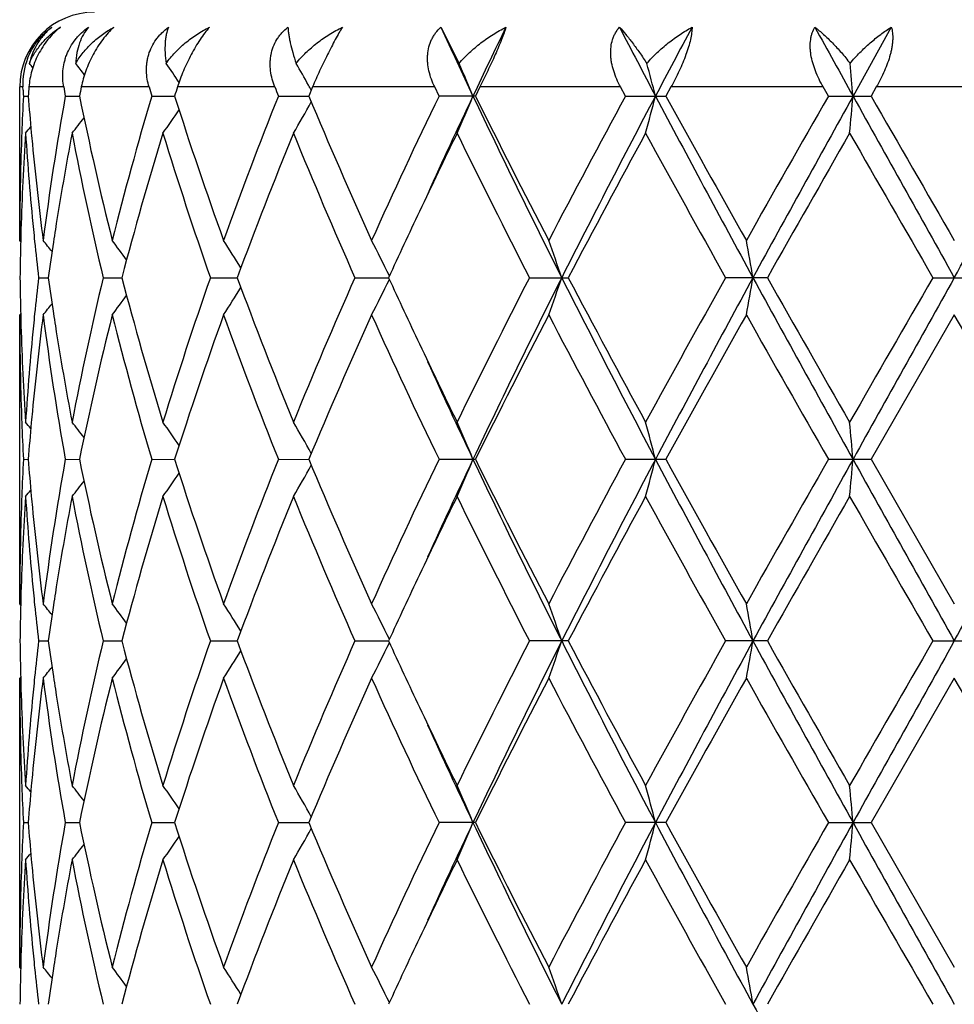
# Model space of a CAD drawing. Units: inches. Extents: x 0 to 11, y 0 to 8.5.
# Drawn here: x 5.3 to 5.6, y 3.6 to 3.9 of the extents above; entities that cross this region are included whole.
import ezdxf

# ---------------------------------------------------------------- set-up
doc = ezdxf.new("R2010")
doc.units = ezdxf.units.IN
doc.header["$LTSCALE"] = 0.605
doc.header["$MEASUREMENT"] = 0
doc.layers.get('0').update_dxf_attribs({"linetype": 'CONTINUOUS'})

msp = doc.modelspace()

# ---------------------------------------------------------------- linework, layer by layer
at = {"color": 7, "linetype": 'Continuous'}
for p, q in [((5.4412728745, 3.8600325724), (5.4461530801, 3.8503367257)), ((5.5617703375, 3.8600325724), (5.551523259400001, 3.8416197444)), ((5.3294925981, 3.8440324519), (5.328618647, 3.8440324519)), ((5.328618647, 3.8029910623), (5.328618647, 3.8440324519)), ((5.329531816, 3.8432282476), (5.3294925981, 3.8440324519)), ((5.34038621, 3.8440324519), (5.3310912066, 3.8440324519)), ((5.363225791000001, 3.8440324519), (5.3451018745, 3.8440324519)), ((5.3968660692, 3.8440324519), (5.3708220486, 3.8440324519)), ((5.406962011699999, 3.8440324519), (5.405952040800001, 3.8416198301)), ((5.4396201805, 3.8440324519), (5.406962011699999, 3.8440324519)), ((5.4407800774, 3.8416198301), (5.4396201805, 3.8440324519)), ((5.4517095554, 3.8440324519), (5.450511463, 3.8416198301)), ((5.4893442554, 3.8440324519), (5.4517095554, 3.8440324519)), ((5.490646680499999, 3.8416198302), (5.4893442554, 3.8440324519)), ((5.502820850599999, 3.8440324519), (5.5014947143, 3.8416198301)), ((5.543544921100001, 3.8440324519), (5.502820850599999, 3.8440324519)), ((5.5449245654, 3.8416198303), (5.543544921100001, 3.8440324519)), ((5.557732963899999, 3.8440324519), (5.5563452816, 3.8416198301)), ((5.5995043299, 3.8440324519), (5.557732963899999, 3.8440324519)), ((5.3296128294, 3.8416198301), (5.3308996361, 3.8416198173)), ((5.3408122152, 3.8416198301), (5.344608113600001, 3.8416197958)), ((5.3639362085, 3.8416198301), (5.3700508188, 3.8416197768)), ((5.3978252756, 3.8416198301), (5.405952282599999, 3.8416197583)), ((5.450511463, 3.8416198301), (5.4407800774, 3.8416198301)), ((5.490646680399999, 3.8416198301), (5.5014947143, 3.8416198301)), ((5.5449245652, 3.8416198301), (5.5563452816, 3.8416198301)), ((5.3288962984, 3.8026550797), (5.328618647, 3.8029910623)), ((5.3336722597, 3.7930359409), (5.3362295988, 3.7930359655)), ((5.3509424435, 3.7930359409), (5.3559292087, 3.7930359858)), ((5.3796292628, 3.7930359409), (5.3867956612, 3.7930360046)), ((5.418294240800001, 3.7930359409), (5.4272807338, 3.7930360239)), ((5.4649985539, 3.7930359409), (5.475354198300001, 3.7930359409)), ((5.528605975, 3.7930359409), (5.517400253300001, 3.7930359409)), ((5.5728716982, 3.7930359409), (5.584365596, 3.7930359409)), ((5.3288948553, 3.7834185735), (5.3286186471, 3.7830814661)), ((5.328618647, 3.7058231896), (5.328618647, 3.783081466)), ((5.5786186468, 3.7830814664), (5.556345600599999, 3.7444519937)), ((5.3296128008, 3.7444519937), (5.3308996799, 3.7444519746)), ((5.3408121164, 3.7444519937), (5.3446079403, 3.7444519426)), ((5.3639360443, 3.7444519937), (5.3700510039, 3.7444519144)), ((5.3978250544, 3.7444519937), (5.4059522725, 3.7444518869)), ((5.4407798102, 3.7444519937), (5.450511738099999, 3.7444519937)), ((5.490646380599999, 3.7444519937), (5.501495019, 3.7444519937)), ((5.5449242477, 3.7444519937), (5.556345600599999, 3.7444519937)), ((5.556345600599999, 3.7444519937), (5.578618647000001, 3.7058231896)), ((5.3288962977, 3.7054872011), (5.328618647, 3.7058231896)), ((5.333672283899999, 3.6958680499), (5.3362295709, 3.6958680856)), ((5.3509424935, 3.6958680499), (5.3559291593, 3.6958681152)), ((5.3796293361, 3.6958680499), (5.386795594700001, 3.6958681427)), ((5.4182943336, 3.6958680499), (5.4272806375, 3.6958681711)), ((5.4753540881, 3.6958680499), (5.464998661699999, 3.6958680499)), ((5.5286058565, 3.6958680499), (5.5174003705, 3.6958680499)), ((5.5728718193, 3.6958680499), (5.5843654751, 3.6958680499)), ((5.328894843, 3.6862509545), (5.3286186473, 3.6859138627)), ((5.328618647, 3.6086546851), (5.328618647, 3.6859138624)), ((5.578618646900001, 3.6859138629), (5.5563456468, 3.6472842422)), ((5.3296127967, 3.6472842422), (5.3308989489, 3.6472842313)), ((5.3408121021, 3.6472842422), (5.3446079521, 3.6472842129)), ((5.3639360206, 3.6472842422), (5.3700510185, 3.6472841967)), ((5.3978250224, 3.6472842422), (5.4059525478, 3.6472841809)), ((5.4505117778, 3.6472842422), (5.4407797715, 3.6472842422)), ((5.501495063099999, 3.6472842422), (5.4906463374, 3.6472842422)), ((5.544924202100001, 3.6472842422), (5.5563456468, 3.6472842422)), ((5.5563456468, 3.6472842422), (5.578618647000001, 3.6086546851)), ((5.328896262, 3.6083187381), (5.328618647, 3.6086546851))]:
    msp.add_line(p, q, dxfattribs=at)
for centre, radius, start, end in [((5.348618646999999, 3.8440324519), 0.02, 90, 180), ((7.1682976853, 4.6548997076), 1.9011650269, 204.7143600215, 205.3267419159), ((7.316776771000001, 2.9579694319), 2.0654757614, 154.1043283972, 154.6707556712), ((8.3334831299, 5.337147899), 3.2050974981, 207.442899553, 207.8144200547), ((8.736235259299999, 2.1334053034), 3.6605584778, 151.8563285767, 152.1826780152), ((13.3402131076, 8.1674769918), 8.9093619567, 208.9125380785, 209.047899308), ((5.3479519762, 3.8449239639), 0.0184808938, 158.6934014828, 182.7650016936), ((4.9803216312, 3.5639787831), 0.4529008125, 39.022659887, 39.218181344), ((4.9889206915, 3.5753851637), 0.4487794533, 37.2837374244, 37.78246614519999), ((5.0007959858, 3.5951250912), 0.4470185556, 34.0264471013, 34.8143739803), ((5.0047070122, 3.6192985468), 0.4600738567, 29.3130648522, 30.1440864252), ((4.972357888, 3.6433261512), 0.5170447389, 22.5514821629, 23.6014769587), ((4.804457369800001, 3.6626670939), 0.7169271978, 14.4544725586, 15.1750804514), ((3.6263543015, 3.6734005073), 1.9325043928, 4.9937614193, 5.25324347), ((6.0844802841, 3.8804475135), 0.7558653737000001, 182.8224200084, 182.9444951499), ((6.0928776199, 3.7823297394), 0.7642812076000001, 175.3693003333, 175.5507364333), ((6.1533016361, 3.9863279032), 0.8252753998000001, 189.9286562628, 190.0987467436), ((6.180182058, 3.6718677531), 0.8526427132, 168.3508050643, 168.5162886929), ((6.311915679199999, 4.122071530099999), 0.9885940689, 196.334641375, 196.4804052872), ((6.3627862028, 3.5256171431), 1.0418162949, 162.2036412893, 162.3429399402), ((6.597423112, 4.3199510485), 1.2914471431, 201.6241080676, 201.7392948017), ((5.0029160009, 3.6182906489), 0.4621289906, 29.1238946091, 29.3133126557), ((6.0829437429, 3.8028641738), 0.7543271612000001, 177.0549733198, 177.8085798827), ((6.094300326799999, 3.9010272147), 0.7657087263, 184.4497553446, 185.1871849421), ((6.1309068525, 3.7006526305), 0.8025716712000001, 169.883841077, 172.6740904333), ((6.202024743099999, 4.015934839), 0.8749565768, 191.4917620877, 194.085903953), ((6.267285643999999, 3.5739173943), 0.9421808727, 163.493111403, 165.9285733022), ((6.4021710406, 4.1703644794), 1.0832105733, 197.6674012706, 199.8252393885), ((6.518040134700001, 3.3942588187), 1.2062392818, 158.2305616127, 160.1932724461), ((5.0046717081, 4.0639537892), 0.4601110084, 329.6783971895, 330.8791899527), ((6.7552482382, 4.405271715500001), 1.4622939773, 202.6721328135, 204.3226017247), ((6.9636484229, 3.1071431869), 1.6907347329, 154.2520709362, 155.6967927506), ((7.1498031779, 3.037074072), 1.8807118034, 154.6727462924, 155.5500450901), ((4.9735156295, 4.0394115386), 0.5157830775, 336.2480215715, 337.4506750644), ((7.4894142034, 4.8086385953), 2.2571837365, 205.3672241899, 206.7399855978), ((7.422609513099999, 4.8197956561), 2.2013629109, 206.3817657423, 207.5096343311), ((7.8738124202, 2.5522016951), 2.7096269244, 151.5842784467, 152.5089894203), ((8.1192473507, 2.4584978651), 2.9631639981, 152.1750390752, 153.2321850819), ((4.8069275469, 4.0199117532), 0.7143703081999999, 344.7213379969, 345.5473839682), ((9.2495757856, 5.8236382413), 4.2423499143, 207.8525826632, 208.5972903977), ((9.1109390663, 5.824681555900001), 4.1183276143, 208.7847959722, 209.3998085172), ((10.836661903, 0.8110535315), 6.0980993876, 150.2003281643, 150.6177105024), ((11.9359988986, 0.2941019055), 7.303862813899999, 150.9413710986, 151.3764590193), ((3.6346656143, 4.009087141499999), 1.9241591828, 354.7093865343, 355.0069981608), ((27.3195743286, 15.9499259278), 24.9090169614, 209.0846535403, 209.2126105285), ((24.9215583685, 14.9818748708), 22.3409212046, 209.9105907562, 210.0249472659), ((-9.9241820464, 12.4708749153), 17.7663084823, 330.7616677493, 330.941068182), ((5.0009374622, 4.0880065819), 0.4468410753, 324.993149762, 325.9690630377), ((4.9888664601, 4.1078843807), 0.4488409759, 322.0186312097, 322.6855583795), ((6.084584638099999, 3.7828896304), 0.7559692056999999, 176.3006651987, 178.2548431552), ((6.0814992389, 3.8029206365), 0.7528815546, 177.8086701553, 178.0344204824), ((4.979975859800001, 4.1195318807), 0.4533404052, 320.5807658867, 320.8645998239), ((6.094925785, 3.8811496047), 0.7663345268999999, 183.7023195188, 185.6342975444), ((6.0982213158, 3.9013752209), 0.7696451206999999, 185.186595715, 185.4150610439), ((6.1537798084, 3.6769602259), 0.8257534588, 169.2018142969, 171.0157774629), ((6.196377739, 3.9947758847), 0.86917193, 190.8163746953, 193.4210873853), ((6.3013056191, 3.5445170509), 0.9774956384000001, 162.9168562899, 165.271419556), ((6.391777632, 4.1469765401), 1.0722491636, 197.1014948097, 199.2743442283), ((6.5779171583, 3.3513322655), 1.2703829049, 157.783896385, 159.6537057587), ((6.7365200763, 4.3772879288), 1.441897964, 202.2349720003, 203.9034405375), ((7.1277819465, 3.0092662968), 1.8724423841, 153.9463907145, 154.6574215502), ((7.3837500161, 4.780229696), 2.1578134032, 206.078055325, 207.2257288655), ((8.1415597812, 2.3895433913), 3.0130455601, 151.4042982588, 152.2376487514), ((8.987913557999999, 5.736486641799999), 3.9776202969, 208.6125825259, 209.2483644636), ((12.2675018725, -0.0230338095), 7.7443596415, 150.1492242636, 150.4781974353), ((21.895821455, 13.2180925218), 18.8486174645, 209.8671230558001, 210.0026250164), ((6.0791635918, 3.802988774), 0.7505449448, 178.0335034073, 179.9998253113), ((6.106067421000001, 3.9021423634), 0.7775286059000001, 185.4167766764, 187.3263693898), ((6.9937383685, 3.0729528311), 1.7240388158, 154.6635040543, 155.3122883521), ((6.080457020700001, 3.7830457238), 0.7518387497, 178.2571536456001, 178.4803059222), ((6.1016652002, 3.8817958802), 0.7731048333, 185.632925502, 185.8684681394), ((6.136207020800001, 3.6798517294), 0.8079447284000001, 171.0237071336, 171.263110545), ((6.0796442142, 3.7830666665), 0.7510256737000001, 178.4802585656, 179.2394212936), ((6.1063950718, 3.8822915334), 0.777860595, 185.8691641584, 186.5889156682), ((4.9836304413, 3.5197174008), 0.4512481631, 38.3992912131, 38.8847445316), ((6.130501358099999, 3.6807256377), 0.8021725283, 171.2629029417, 171.9517101621), ((4.9950996496, 3.5359731545), 0.4468342137, 35.8658736918, 36.6965688628), ((5.0051445866, 3.5585238476), 0.4501782523, 31.7893474981, 32.8911918717), ((4.9957930076, 3.5828212666), 0.4803787719, 26.0141887333, 27.2791017122), ((4.9210255449, 3.6059249502), 0.5834125532, 18.7063697383, 19.7417836847), ((4.536705825799999, 3.6214696581), 1.002847627, 9.8505719622, 10.4283599981), ((6.0795155185, 3.8030012988), 0.7508969373000001, 180.7604102134, 181.5196542965), ((6.1055017153, 3.7038832798), 0.7769613282, 173.4110654025, 174.1316042571), ((6.1290295964, 3.9051207874), 0.8006836973, 188.0470605741, 188.7371051589), ((6.1880064673, 3.5930951373), 0.8606117039, 166.5660625199, 169.1967134264), ((6.2870598476, 4.0374923734), 0.9626851759999999, 194.71030176, 197.1011164999), ((6.3766947728, 3.4440539505), 1.0563749622, 160.7094898757, 162.9150149652), ((6.55270652, 4.224915163), 1.2433293838, 200.3257451903, 202.236260154), ((6.7103576373, 3.2199319722), 1.4134624083, 156.0799771384, 157.7820283829), ((4.9957245586, 4.0032955341), 0.4804598995, 332.7199470769, 333.9845839190999), ((6.9734859348, 4.5036265768), 1.7016727649, 204.6821236558, 205.3395108009), ((7.3321858922, 2.8317313594), 2.1001178669, 152.758733719, 153.9379473857), ((7.4840811899, 2.7800594086), 2.2512395239, 153.2586292112, 154.6350230245), ((4.9209365331, 3.9801874895), 0.5835098146, 340.2574799892, 341.2926775754), ((8.1119598955, 5.1238086236), 2.9549615538, 206.7662647118, 207.8263542284), ((8.024104549299999, 5.1335909246), 2.8797944399, 207.7428258931, 208.614743976), ((8.8356030141, 1.9337893263), 3.8035861416, 150.7373330794, 151.4022108745), ((9.239310099199999, 1.767973344), 4.2306850869, 151.4020333136, 152.1487987679), ((4.5365683207, 3.9646355961), 1.0029887844, 349.571223248, 350.1489033964), ((11.9164950441, 7.281203620199999), 7.2815848659, 208.6226963587, 209.059118694), ((11.5881626461, 7.2217977316), 6.9623727613, 209.5030768371, 209.8690019232), ((19.119635031, -4.0333145515), 15.6450170606, 149.9837518249, 150.147001523), ((27.2345533069, -8.3163044841), 24.8116028026, 150.787405966, 150.9158661766), ((5.0050740375, 4.0276041708), 0.4502676263, 327.1077540319, 328.2093162782), ((4.9950218361, 4.0501680349), 0.4469376358, 323.3023345972, 324.1327824998), ((4.9835356669, 4.0664427387), 0.4513769351, 321.1141508573, 321.5994281983), ((6.0796701261, 3.783092349), 0.7510514792, 180.0008302351, 181.965795212), ((6.0805049693, 3.8030255429), 0.7518866831000001, 181.5195015484, 181.7427692107), ((6.108714286000001, 3.6836348853), 0.7801915170999999, 172.6769105062, 174.5799546262), ((6.101923290299999, 3.7042536831), 0.773363785, 174.1317961622, 174.3673848015), ((6.1376728503, 3.8864531542), 0.8094142072, 187.337381833, 190.104086947), ((6.135504801900001, 3.9061028454), 0.8072329383, 188.7361875631, 188.9759200358), ((6.2112552433, 3.5680482114), 0.8844180906, 165.9283377078, 168.4947656713), ((6.2810233054, 4.015901689800001), 0.9564172636, 194.0890439704, 196.4882865151), ((6.4186190764, 3.4101367668), 1.1005733233, 160.1923209272, 162.3161446501), ((6.5424130134, 4.2010514121), 1.2323005416, 199.826836544, 201.7480621190001), ((6.7840382037, 3.1683029319), 1.4936761948, 155.6953983372, 157.311209736), ((7.0092195913, 4.5001796501), 1.7410133939, 204.3233345396, 205.7263494679), ((7.481028378, 2.7366135418), 2.2668780666, 152.5074049575, 153.602688685), ((7.9817843899, 5.0911239656), 2.831835797, 207.5101793785, 208.3949930636), ((9.2971762727, 1.6578334759), 4.3314169758, 150.616106165, 151.2008683336), ((11.3710580935, 7.078378347799999), 6.7125926825, 209.4005872253, 209.7797647271), ((-13.1133336762, -7.0200917036), 21.5892943884, 29.9077919221, 30.0261309287), ((6.0831810599, 3.8031155271), 0.7545642725, 181.7434189083, 183.7011848674), ((6.0930612304, 3.7050728211), 0.7644641179, 174.3632908606, 176.2999454797), ((6.1483489285, 3.9081665355), 0.8202417520999999, 188.9783289579, 190.8044357559), ((7.09583879, 4.5614581827), 1.8370046054, 205.3364781234999, 206.0611669928), ((7.146323166499999, 4.5474241123), 1.8768929897, 204.4502227438, 205.3292874071), ((6.0817102575, 3.7831570736), 0.7530926302, 181.9653922969, 182.191187908), ((6.0981140446, 3.6847127607), 0.7695368604999999, 174.5852999826, 174.8139038036), ((6.0835133357, 3.7832299788), 0.7548971775, 182.1914848859, 182.9444979302), ((4.979912161600001, 3.4664689659), 0.4534344721, 39.1372613422, 39.4210191221), ((6.0952704451, 3.6849687261), 0.7666817646999999, 174.8137455264, 175.5502154319), ((4.9888193363, 3.4781326794), 0.4489116168, 37.3163499399, 37.98314322179999), ((5.0009036417, 3.4980247416), 0.4468918204, 34.0328075891, 35.0085808729), ((5.0046588823, 3.5220950561), 0.4601335126, 29.122518721, 30.32323061829999), ((4.9711598598, 3.5456389851), 0.5183505314, 22.5536962673, 23.7503906953), ((4.806890245, 3.5661375609), 0.7144121356, 14.453598061, 15.2795893653), ((3.6344988972, 3.5769578169), 1.9243276363, 4.9933602247, 5.290942366800001), ((6.0828881159, 3.7056992665), 0.7542714856999999, 177.0549785437, 177.8086868828), ((6.0943955056, 3.8038682488), 0.7658042634000001, 184.4498647803, 185.1872474392), ((6.130853851399999, 3.6034950414), 0.8025177913, 169.8838979104, 172.6743361264), ((6.202253858400001, 3.9188163058), 0.8751908112000001, 191.4919382783, 194.085386417), ((6.267133058200001, 3.4767953225), 0.9420217299, 163.493146121, 165.9290190178), ((6.402625331499999, 4.0733457535), 1.0836885227, 197.6676263975, 199.8245115263), ((6.5177058076, 3.297224699), 1.2058794113, 158.2305744395, 160.1938689416), ((5.004761467, 3.9667341453), 0.4600076838, 329.6782568794999, 330.879391217), ((6.756167859500001, 4.3084950254), 1.463293092, 202.6723887093, 204.3217283125), ((6.962903318, 3.0103343881), 1.6899078768, 154.2520649436, 155.6974909666), ((7.1515194172, 2.9391022769), 1.8826067699, 154.6729727834, 155.5494299808), ((4.9712613413, 3.9432068046), 0.5182345875, 336.2508838532, 337.4479165969), ((7.4900490351, 4.7117688612), 2.2578848762, 205.3671613639, 206.7394924447), ((7.4247664009, 4.7237092177), 2.2037754387, 206.3820382929, 207.508669727), ((7.871809350199999, 2.4561164757), 2.7073502718, 151.5842600752, 152.509746371), ((8.1204998677, 2.3606711586), 2.9645790899, 152.1750761559, 153.2317189873), ((4.8070778715, 3.9227032464), 0.7142147418000001, 344.7212598848, 345.547533303), ((9.251101289700001, 5.727276289700001), 4.2440750912, 207.8525815456, 208.5969850737), ((9.1185177331, 5.7317001851), 4.1269854239, 208.7850739342, 209.398794644), ((10.8261976522, 0.7198742441), 6.0860429949, 150.2002944865, 150.6185024794), ((11.9375886848, 0.1960453217), 7.3056840878, 150.9413342679, 151.3763138595), ((3.6350820996, 3.9118810698), 1.923741003, 354.7093584176001, 355.0070519068), ((27.3490925863, 15.8692051729), 24.9428079644, 209.0847094541, 209.212492984), ((-9.9480445868, 12.3870043406), 17.7936257964, 330.7618363522, 330.9409612097), ((5.0010165417, 3.9907841426), 0.4467453317, 324.9930027445, 325.9691835305001), ((4.988939227099999, 4.010660587), 0.4487495629, 322.0184829968, 322.6855862), ((6.0845852167, 3.685720699), 0.7559698140000001, 176.3006318061, 178.2547834783), ((6.081477102999999, 3.7057544183), 0.7528593957999999, 177.8087751293, 178.0344672284999), ((4.980043645899999, 4.0223092195), 0.4532536170000001, 320.5806184504, 320.8645248391), ((6.0948668247, 3.7839778132), 0.7662754740000001, 183.7023550553, 185.6344577334), ((6.098328832999999, 3.8042173519), 0.7697530448000001, 185.186656256, 185.4150265199), ((6.1538586585, 3.5797754953), 0.8258339624, 169.2017298422, 171.0154941719), ((6.1963501649, 3.8976055373), 0.8691444901000001, 190.8165931228, 193.4213525517), ((6.3013890574, 3.4473198632), 0.9775838365, 162.916683006, 165.2710030485), ((6.3917506402, 4.0498062828), 1.0722228346, 197.1018267796, 199.2747022703), ((6.5781128865, 3.2540787624), 1.2705962608, 157.7836830157, 159.6531560671), ((6.736494817200001, 4.280120378399999), 1.4418749246, 202.2353849935, 203.9038611073), ((7.1289182999, 2.9115363043), 1.8737099003, 153.9462262516, 154.6568058391), ((7.383733943999999, 4.6830728728), 2.1578040796, 206.0785202795, 207.2261867397), ((8.1429324503, 2.2916115345), 3.0146161748, 151.4040457008, 152.2369535912), ((8.987962769500001, 5.639384173200001), 3.9776950974, 208.6130774428, 209.2488411651), ((12.2768931514, -0.1256322151), 7.7552076497, 150.1489650087, 150.4774748405), ((21.8988117265, 13.122834094), 18.8521617503, 209.8676312559, 210.0031064468), ((6.0791964941, 3.7058209439), 0.7505778471, 178.0335714618, 179.9998285688), ((6.106153111, 3.8049823282), 0.7776145956999999, 185.4167351892, 187.3261370203), ((6.9932073212, 2.9760167927), 1.7234595565, 154.6629647319, 155.311919253), ((6.0804131564, 3.6858785485), 0.7517948822, 178.2571244011, 178.4802702119), ((6.101653027, 3.7846286055), 0.7730927849, 185.6330769485, 185.8686046934), ((6.136127931799999, 3.5826931701), 0.8078651431999999, 171.023502442, 171.2629117549), ((6.079604834, 3.6858993768), 0.7509862918000001, 178.4802231668, 179.2394273062), ((6.106427232100001, 3.7851289171), 0.7778931241, 185.8693072921, 186.5890300123), ((4.9836077043, 3.4225369545), 0.4512737551, 38.3987460629, 38.8841749848), ((6.1303953657, 3.5835712193), 0.8020657229000001, 171.2627031366, 171.9516033285), ((4.9950715566, 3.4387898093), 0.446865985, 35.865368733, 36.6960070579), ((5.0051103484, 3.4613388723), 0.4502162897, 31.7889024875, 32.8906533296), ((4.995748757, 3.4856351564), 0.4804264599, 26.0138328004, 27.2786160871), ((4.9175005509, 3.5075314078), 0.5871443738000001, 18.7093398421, 19.7381683674), ((4.5366088001, 3.5242876453), 1.0029456095, 9.8504211623, 10.4281511607), ((6.079507943899999, 3.7058328762), 0.7508893592, 180.7603773379, 181.5196079275), ((6.105656655800001, 3.6066989146), 0.7771171116, 173.4111693989, 174.1315436991), ((6.1288680206, 3.8079278037), 0.8005202292, 188.0469008819, 188.737067202), ((6.1879708194, 3.4959325399), 0.8605757529000001, 166.56585315, 169.1965947416), ((6.286708941900001, 3.940228055), 0.9623213395, 194.7100532188, 197.1017553724), ((6.3766410639, 3.3468993565), 1.0563198069, 160.7092069037, 162.9148326324), ((6.552010818999999, 4.1274823639), 1.2425850572, 200.3254324157, 202.2370800507), ((6.710267611900001, 3.1227950839), 1.4133674598, 156.0796447424, 157.7818003947), ((4.9956586278, 3.9061617985), 0.4805340204, 332.7199611246, 333.9843692207), ((6.971085792899999, 4.4053413157), 1.6990253958, 204.6816830461, 205.3400428532), ((7.3320047901, 2.7346418419), 2.099920881, 152.7583717708, 153.9376899091), ((7.4838915726, 2.6829852367), 2.2510280976, 153.258587737, 154.6351062344), ((4.9173956441, 3.8842554229), 0.5872599283, 340.2607170327, 341.2892788249), ((8.1125048913, 5.026931100400001), 2.9555789665, 206.7665312201, 207.8263974065), ((8.0200568454, 5.0342727767), 2.8752111811, 207.742449132, 208.6157527982), ((8.8350990948, 1.836875469), 3.803022251, 150.7369599854, 151.4019331845), ((9.240017603, 1.6704235238), 4.2314891406, 151.4020780306, 152.1486994146), ((4.5364132512, 3.8674964008), 1.0031464346, 349.5712306947, 350.1488058018001), ((11.9143156098, 7.1828522559), 7.279104855, 208.6227368006, 209.0593069259), ((11.5645639083, 7.1112228644), 6.9352316552, 209.5026896637, 209.8700450946), ((19.1113922251, -4.1258401012), 15.6355573351, 149.9833715996, 150.1467193147), ((27.3011869854, -8.4506696298), 24.8879158613, 150.7875310143, 150.9155970159), ((5.0050135829, 3.9304754886), 0.4503395263, 327.1077729601, 328.2091296448), ((4.9949629599, 3.9530441006), 0.4470109392, 323.302356416, 324.132645361), ((4.9834762036, 3.9693228534), 0.4514531774, 321.114174433, 321.5993560836999), ((6.079690161499999, 3.6859246667), 0.7510715146, 180.0008242073, 181.9657596519), ((6.0804231064, 3.7058553018), 0.7518047945, 181.5194668172, 181.7427827676), ((6.1086707889, 3.5864733479), 0.7801476016, 172.6769451874, 174.5801182545), ((6.102115302200001, 3.607065482), 0.7735568376999999, 174.1317333874, 174.3672862039), ((6.1375010113, 3.7892583534), 0.8092403020000001, 187.3370257833, 190.1043357849), ((6.1351400517, 3.808879039), 0.8068639715000001, 188.7361777066999, 188.9760414041999), ((6.211313783300001, 3.4708683609), 0.8844778517, 165.9284901715, 168.4947538104), ((6.2806398085, 3.9186276522), 0.9560193936, 194.0884519614, 196.4887013375), ((6.418728248300001, 3.3129340857), 1.1006879226, 160.1925287347, 162.3161381706), ((6.5416364239, 4.103586309100001), 1.2314690814, 199.8260706316, 201.7485994077), ((6.7842530418, 3.0710453282), 1.4939090349, 155.6956438406, 157.3112080723), ((7.0075411925, 4.4022240505), 1.7391594131, 204.3224535356, 205.726968063), ((7.4815176505, 2.6392031675), 2.2674241571, 152.5076705333, 153.6026933341), ((7.977228484299999, 4.9915308429), 2.8266746712, 207.5092295043, 208.3956610107), ((9.298959821, 1.5596858369), 4.3334519368, 150.6163859126, 151.2008749036), ((11.3454029158, 6.9666228046), 6.6830802627, 209.3996039681, 209.7804568281), ((-13.3838935546, -7.2731947322), 21.9015736921, 29.9084892514, 30.0251412186), ((6.083158456900001, 3.7059473718), 0.7545416798000001, 181.7434539012, 183.7012524463), ((6.0929672087, 3.6079112644), 0.7643699031, 174.3630737727, 176.2999415928), ((6.1483529145, 3.8110024586), 0.8202463251000001, 188.9785508734, 190.8046242591), ((7.0971806339, 4.4649533685), 1.8385011935, 205.3372105736, 206.06134996), ((7.148532506900001, 4.4512917305), 1.8793328375, 204.4510249116, 205.3290007001), ((6.0816376753, 3.6859864887), 0.7530200029, 181.9653778039, 182.1911718003), ((6.0983252377, 3.5875250913), 0.7697489649, 174.5853186063, 174.8138368042), ((6.0834331172, 3.6860590927), 0.754816908, 182.1914681623, 182.9445730767), ((4.9799819006, 3.3693585034), 0.4533443251, 39.1372188707, 39.4210391078), ((6.0953639212, 3.5877916576), 0.7667756756999999, 174.8136720796, 175.5500632011), ((4.9888877951, 3.3810183619), 0.4488248758, 37.3162275832, 37.9831619442), ((5.000972546, 3.4009052639), 0.446807784, 34.03262422, 35.0085972028), ((5.0047312275, 3.4249696714), 0.4600497589, 29.1222941946, 30.3232428967), ((4.9712435647, 3.4485081582), 0.5182591112, 22.5534800571, 23.7503981591), ((4.8018387588, 3.4676299047), 0.7196382079000001, 14.4565212356, 15.2765229988), ((3.6348483116, 3.479822488), 1.9239767362, 4.9933056423, 5.290945403999999), ((6.082899589099999, 3.6085317132), 0.7542829377, 177.0550383614, 177.8087168282), ((6.0944762784, 3.7067058677), 0.7658852032, 184.449796524, 185.1870832528), ((6.130940432, 3.5063162965), 0.802604971, 169.8842111016, 172.6743991611), ((6.2022860176, 3.8216513391), 0.8752228645, 191.4916976935, 194.0850987032), ((6.267293313300001, 3.3795887845), 0.9421864234, 163.4936540207, 165.9291448719), ((6.402659036499999, 3.976181592), 1.0837217031, 197.6672668253, 199.8241231957), ((6.518001225599999, 3.1999536967), 1.2061920838, 158.2312245809, 160.1940430138), ((6.7562039927, 4.2113300609), 1.4633274763, 202.671944554, 204.3212719292), ((6.963501470900001, 2.9129024805), 1.6905614291, 154.2528082855, 155.6976980696), ((7.151444897899999, 2.8419448236), 1.8825350072, 154.6722840227, 155.5488087516), ((4.9713007268, 3.8460274633), 0.5181937725, 336.2503273999999, 337.447436578), ((7.4889160902, 4.6140345746), 2.2566184081, 205.3664866269, 206.7395868929), ((7.4248036354, 4.6265385134), 2.2038074476, 206.3815398127, 207.5081718812), ((7.8733302516, 2.3581686956), 2.7090591591, 151.585057767, 152.5099738909), ((8.118482345599999, 2.264533114), 2.962314211, 152.1744741084, 153.2319285228), ((4.801916537599999, 3.8269102708), 0.7195558612, 344.723978126, 345.5441041253), ((9.250041403200001, 5.6295255924), 4.2428655986, 207.8523077361, 208.5969235825), ((9.1185304868, 5.6344958962), 4.1269789694, 208.7845443945, 209.3982749012), ((10.8337944949, 0.6184570945000001), 6.0947471534, 150.2011211036, 150.6187377781), ((11.9290991313, 0.1035419762), 7.2959976719, 150.9409714258, 151.3765295713), ((3.6352244786, 3.8147049678), 1.9235984384, 354.7092222096, 355.0069322204), ((27.403935961, 15.8026003523), 25.0055923743, 209.0848228219, 209.212285672), ((5.0047892307, 3.8695564723), 0.4599785873, 329.6776036629, 330.878791885), ((5.0010365375, 3.8936092792), 0.4467247352000001, 324.992303962, 325.9685084829999), ((4.9889535164, 3.9134890463), 0.4487358197, 322.0177658204, 322.6848721316), ((6.084516514, 3.5885558816), 0.7559010807, 176.300499503, 178.2548100461), ((6.0815096823, 3.608586039), 0.7528919701000001, 177.8088037282, 178.0345285737), ((4.9800523912, 3.9251419188), 0.4532469942, 320.5798959951, 320.8637974131), ((6.094901311599999, 3.6868149958), 0.7663101920000001, 183.7025386903, 185.634535465), ((6.0983934674, 3.7070535271), 0.7698177818, 185.1864945367, 185.4148869752), ((6.1537044094, 3.4826316671), 0.8256780078, 169.201338739, 171.015429379), ((6.1966354102, 3.8005018632), 0.8694366473999999, 190.8171974979, 193.4210970166), ((6.301019395, 3.3502545209), 0.9772004711, 162.9160419951, 165.2713003194), ((6.392347543200001, 3.9528394273), 1.0728523515, 197.1026946515, 199.2743094935), ((6.5773902514, 3.1571870816), 1.2698229797, 157.7828763007, 159.6535007791), ((6.737730847100001, 4.1834868002), 1.4432210865, 202.2364369664, 203.9033690154), ((7.127946652699999, 2.8148136526), 1.8726416016, 153.9453968336, 154.6564027893), ((7.386649205399999, 4.587381222599999), 2.1610713375, 206.0796881684, 207.2256285889), ((8.1385991772, 2.1967475881), 3.0097089343, 151.4030659398, 152.2373386435), ((8.9980340087, 5.547808364500001), 3.9892141968, 208.6143093195, 209.248242516), ((12.248672073, -0.2067600567), 7.722747184199999, 150.1479605792, 150.4778539953), ((22.1286013712, 13.1581127768), 19.1173882595, 209.8688890904, 210.0024858928), ((6.079232873500001, 3.6086523515), 0.7506142265000001, 178.0336267347, 179.9998218735), ((6.1061420176, 3.7078110557), 0.7776032398999999, 185.4165773135, 187.3260389634), ((6.990948622599999, 2.8799077587), 1.7209654186, 154.6626567551, 155.3125397745), ((6.080371875700001, 3.5887128297), 0.7517535857, 178.2571462197, 178.4803983068), ((6.1017908611, 3.6874757103), 0.7732313248999999, 185.6331340417, 185.8687100887), ((6.1358940341, 3.4855626398), 0.8076284404999999, 171.023487939, 171.2630529351), ((6.0795929338, 3.5887329013), 0.7509743855, 178.4803531306, 179.2395098595), ((6.1066367882, 3.6879835424), 0.7781037791, 185.8694227192, 186.588894254), ((4.9835272035, 3.3253048939), 0.4513763154, 38.3987613817, 38.88404028809999), ((6.130169291000001, 3.4864394784), 0.8018369363, 171.262844683, 171.9518878214), ((4.9949845589, 3.3415577894), 0.446973696, 35.865498879, 36.6958712469), ((5.005014465199999, 3.3641096083), 0.4503297983, 31.789132553, 32.8905200037), ((4.9956361818, 3.388409763), 0.4805525885, 26.0141386466, 27.2784929155), ((4.9173546302, 3.4103115891), 0.5872990509, 18.7095893632, 19.7380726209), ((4.5279026303, 3.4255617799), 1.0117898635, 9.8530098445, 10.4256481913), ((11.9213102412, 7.089547536), 7.2870953617, 208.6230528744, 209.0591465421)]:
    msp.add_arc(centre, radius, start, end, dxfattribs=at)
for points, knots in [([(5.3307334708, 3.8516343944), (5.3310532068, 3.8524541408), (5.3316247228, 3.8536585711), (5.3325529898, 3.8551761819), (5.3333392412, 3.8562755596), (5.3342043073, 3.8573205378), (5.3354502509, 3.8586237127), (5.3364836499, 3.8595005083), (5.3372060195, 3.8600325724)], [0, 0, 0, 0, 0.2457896504, 0.3707757699, 0.4966554723, 0.6230045703, 0.7493853792, 1, 1, 1, 1]), ([(5.3395096365, 3.8600325724), (5.3382871006, 3.8590595689), (5.3360283431, 3.856794497), (5.333447698500001, 3.8527965653), (5.3317514006, 3.8484687991), (5.3312087128, 3.8454831998), (5.3310912066, 3.8440324519)], [0, 0, 0, 0, 0.2527539985, 0.5126396879, 0.7645510992, 1, 1, 1, 1]), ([(5.3372060195, 3.8600325724), (5.3364800599, 3.8594398365), (5.3351152182, 3.8581255947), (5.3334014887, 3.8558251559), (5.33205335, 3.8532116012), (5.3314389465, 3.8513180966), (5.3312037691, 3.8503367257)], [0, 0, 0, 0, 0.2424606349, 0.4876187774, 0.7389250126000001, 1, 1, 1, 1]), ([(5.3312037691, 3.8503367257), (5.3316229696, 3.8513336971), (5.3323764512, 3.8527773121), (5.3335932886, 3.8545585071), (5.3349391491, 3.8562373837), (5.3368585078, 3.8581473412), (5.3385972777, 3.8594442036), (5.3395096365, 3.8600325724)], [0, 0, 0, 0, 0.2505316609, 0.375060154, 0.4993755795000001, 0.7485175101, 1, 1, 1, 1]), ([(5.3403862099, 3.8440324519), (5.3402633153, 3.8447345362), (5.3401017485, 3.8461668881), (5.3401390448, 3.8483477851), (5.3404237486, 3.8501700804), (5.3408113649, 3.8516133215), (5.341315341700001, 3.8530561101), (5.3421569254, 3.8548119492), (5.3432622396, 3.8564379209), (5.3442924148, 3.8576477949), (5.3454194911, 3.8587922974), (5.3463541832, 3.8595625908), (5.347007839700001, 3.8600325724)], [0, 0, 0, 0, 0.1169391537, 0.2357635677, 0.356867158, 0.418438259, 0.4807514984, 0.607407633, 0.7366318262, 0.8020763066, 0.8679145887, 1, 1, 1, 1]), ([(5.347007839700001, 3.8600325724), (5.3465013587, 3.8594277819), (5.3455811898, 3.8580779961), (5.3445510069, 3.8557702128), (5.343862193000001, 3.8531562188), (5.343655328500001, 3.851301496), (5.3436101842, 3.8503367257)], [0, 0, 0, 0, 0.2265773278, 0.4660051128, 0.7225930590999999, 1, 1, 1, 1]), ([(5.3436101842, 3.8503367257), (5.344194727200001, 3.851344173), (5.3455332888, 3.853277324), (5.3479461214, 3.8558714159), (5.3507134684, 3.858153124), (5.3527458607, 3.8594447818), (5.3538031778, 3.8600325724)], [0, 0, 0, 0, 0.2456237163, 0.4936073904, 0.7448932369, 1, 1, 1, 1]), ([(5.3538031778, 3.8600325724), (5.3532707046, 3.859545064), (5.352224443, 3.8584845731), (5.3507730161, 3.8567220189), (5.349426026000001, 3.8547755269), (5.3478232646, 3.8520196479), (5.3462467908, 3.8484586931), (5.3454024193, 3.8454902428), (5.3451018745, 3.8440324519)], [0, 0, 0, 0, 0.1171793478, 0.241375864, 0.3701720286, 0.5009477455, 0.7584059781999999, 1, 1, 1, 1]), ([(5.3632257909, 3.8440324519), (5.3630214985, 3.8447295157), (5.3626956908, 3.8461504659), (5.3625256653, 3.8479671336), (5.3625484675, 3.8494261023), (5.3626483299, 3.8505211739), (5.3628345656, 3.8516104391), (5.363203304100001, 3.8530512059), (5.3638932625, 3.8548093486), (5.364878632, 3.8564393774), (5.3658291646, 3.8576491359), (5.3668921078, 3.8587965548), (5.3677905737, 3.8595651273), (5.3684235928, 3.8600325724)], [0, 0, 0, 0, 0.1211823434, 0.2424929007, 0.3033567836, 0.3644137521, 0.4257590234, 0.4875098394, 0.6122984532, 0.7392767479000001, 0.8037074620999999, 0.8687210518999999, 1, 1, 1, 1]), ([(5.3684235928, 3.8600325724), (5.3681669989, 3.8594038867), (5.3678713824, 3.8583877219), (5.3676281244, 3.8569617804), (5.3674683264, 3.8553383223), (5.367468268500001, 3.8531108281), (5.3676593507, 3.8512905791), (5.3678009049, 3.8503367257)], [0, 0, 0, 0, 0.2074509212, 0.3211144278, 0.4417926425, 0.7053975490000001, 1, 1, 1, 1]), ([(5.3678009049, 3.8503367257), (5.3685204636, 3.8513489411), (5.3701215211, 3.8532845257), (5.3728907661, 3.855872385), (5.375985111799999, 3.8581501591), (5.3782169164, 3.8594433328), (5.3793699054, 3.8600325724)], [0, 0, 0, 0, 0.2446505393, 0.4930107979, 0.7449246398, 1, 1, 1, 1]), ([(5.3793699054, 3.8600325724), (5.378935708099999, 3.8595353481), (5.378066842000001, 3.8584572082), (5.3768237985, 3.8566976306), (5.3756074952, 3.8547550729), (5.3744496741, 3.8526818682), (5.3733758708, 3.8505321459), (5.3724057261, 3.8483547942), (5.3715509926, 3.8461904855), (5.371051104299999, 3.8447460342), (5.3708220485, 3.8440324519)], [0, 0, 0, 0, 0.1085129306, 0.2273976612, 0.3539539286, 0.4850877347999999, 0.6175949593, 0.7488329762, 0.8768037964000001, 1, 1, 1, 1]), ([(5.3968660691, 3.8440324519), (5.3965911001, 3.8447260949), (5.3961197176, 3.8461376203), (5.3956849683, 3.8483151047), (5.3955843735, 3.850151446), (5.395678503099999, 3.8516059166), (5.3958932136, 3.8530414597), (5.3963934772, 3.8547966808), (5.3972091127, 3.8564353823), (5.3980342317, 3.8576483254), (5.3989771317, 3.858796557), (5.399796155900001, 3.859565863), (5.4003794037, 3.8600325724)], [0, 0, 0, 0, 0.1269699547, 0.2525467122, 0.3768039653, 0.4386087355, 0.5003093213, 0.6235565055, 0.7474326433, 0.8099358240000001, 0.8728879160999999, 1, 1, 1, 1]), ([(5.4003794037, 3.8600325724), (5.4003923627, 3.8597212666), (5.4004407306, 3.8590692307), (5.4005685704, 3.858051732), (5.400755070700001, 3.8569521914), (5.4010941383, 3.8553228899), (5.4016736093, 3.8530985351), (5.4022426606, 3.8512893985), (5.4025629075, 3.8503367257)], [0, 0, 0, 0, 0.093781268, 0.1966694728, 0.3085652338, 0.4293669106, 0.6974866992000001, 1, 1, 1, 1]), ([(5.4025629075, 3.8503367257), (5.4033786204, 3.8513489246), (5.4051542491, 3.8532801923), (5.4081408405, 3.8558650395), (5.411407740700001, 3.8581414953), (5.4137339497, 3.8594405516), (5.414927796900001, 3.8600325724)], [0, 0, 0, 0, 0.2464347249, 0.4958725124, 0.7473850061, 1, 1, 1, 1]), ([(5.414927796900001, 3.8600325724), (5.414617622000001, 3.8595244747), (5.4139739787, 3.8584288782), (5.4129983126, 3.8566730076), (5.411970721, 3.8547340761), (5.410554548099999, 3.8519462065), (5.4088481783, 3.8483790082), (5.4075676849, 3.8454754665), (5.406962011699999, 3.8440324519)], [0, 0, 0, 0, 0.0998432165, 0.2130856423, 0.3368854417, 0.4678693883, 0.7375207212, 1, 1, 1, 1]), ([(5.4396201805, 3.8440324519), (5.439287976799999, 3.8447247274), (5.438695486599999, 3.8461303539), (5.4380540917, 3.848302749), (5.4377622302, 3.8501414304), (5.4376968039, 3.8516008895), (5.4377477749, 3.853028599), (5.4380318713, 3.854774374), (5.438633993300001, 3.8564248695), (5.4392930757, 3.8576447401), (5.440065885, 3.8587907517), (5.4407657629, 3.8595641215), (5.4412728745, 3.8600325724)], [0, 0, 0, 0, 0.133254874, 0.2641538395, 0.3922148824, 0.455171233, 0.5174409171000001, 0.6399201627000001, 0.7604102747, 0.8203297927, 0.880192636, 1, 1, 1, 1]), ([(5.4461530801, 3.8503367257), (5.4470208808, 3.851345235), (5.4488754016, 3.8532673281), (5.451930333099999, 3.8558513789), (5.4552069232, 3.8581281324), (5.4575165284, 3.8594365502), (5.4586938312, 3.8600325724)], [0, 0, 0, 0, 0.2503311571, 0.501387179, 0.7517196237999999, 1, 1, 1, 1]), ([(5.4586938312, 3.8600325724), (5.4585301867, 3.8595164621), (5.4581504501, 3.8584076238), (5.457486181799999, 3.8566533379), (5.4566950911, 3.8547159698), (5.455479921, 3.8519087825), (5.4538206319, 3.8483252994), (5.4524192734, 3.8454592664), (5.4517095553, 3.8440324519)], [0, 0, 0, 0, 0.0929649243, 0.2011876882, 0.3220474365, 0.4522438153, 0.7263794504000001, 1, 1, 1, 1]), ([(5.4893442554, 3.8440324519), (5.4889706076, 3.8447253309), (5.4882859575, 3.8461295274), (5.4874719492, 3.8482969173), (5.487004823099999, 3.8501344028), (5.486782542899999, 3.8515966406), (5.4866692448, 3.8530159396), (5.486725444199999, 3.8547465516), (5.487079445700001, 3.8564080445), (5.487538035599999, 3.8576379377), (5.4881000322, 3.858777184), (5.4886453321, 3.8595586244), (5.489053435800001, 3.8600325724)], [0, 0, 0, 0, 0.138828197, 0.2750859419, 0.407653145, 0.4722914228, 0.5357248868, 0.6585829737, 0.7762432576999999, 0.8334336903, 0.8897001855, 1, 1, 1, 1]), ([(5.489053435800001, 3.8600325724), (5.4896328602, 3.8593975585), (5.4908253865, 3.8580108322), (5.4926187553, 3.8557351253), (5.494502629299999, 3.8531523197), (5.4957522309, 3.8513074133), (5.4963856293, 3.8503367257)], [0, 0, 0, 0, 0.211951491, 0.4507307916, 0.714222054, 1, 1, 1, 1]), ([(5.4963856293, 3.8503367257), (5.4972592801, 3.8513387024), (5.499094692000001, 3.853247445), (5.502065591900001, 3.8558318854), (5.5051882099, 3.8581097386), (5.5073696532, 3.8594310519), (5.508473396399999, 3.8600325724)], [0, 0, 0, 0, 0.2561391044, 0.5093365329, 0.7578027781000001, 1, 1, 1, 1]), ([(5.508473396399999, 3.8600325724), (5.5084714809, 3.8597864475), (5.508449081699999, 3.8592722719), (5.508335747799999, 3.858164279), (5.508057045, 3.8566459131), (5.5075393677, 3.8547052923), (5.5068428154, 3.8526354194), (5.5059946465, 3.8504893529), (5.505024333400001, 3.8483160594), (5.5039627529, 3.8461556419), (5.503207447599999, 3.8447351527), (5.502820850700001, 3.8440324519)], [0, 0, 0, 0, 0.0431608882, 0.0901761493, 0.1952225507, 0.3134294956, 0.442112582, 0.5779701378000001, 0.7179339926999999, 0.8593596429000001, 1, 1, 1, 1]), ([(5.543544921100001, 3.8440324519), (5.54314758, 3.8447275612), (5.5424033747, 3.8461343685), (5.5414584377, 3.8482981437), (5.5407250211, 3.8504775687), (5.540315569800001, 3.8522986545), (5.5401332584, 3.8537259256), (5.5400530711, 3.8550767954), (5.5401204887, 3.8563883571), (5.5403520759, 3.8576286086), (5.5406760432, 3.8587554358), (5.5410360275, 3.8595477897), (5.5413251709, 3.8600325724)], [0, 0, 0, 0, 0.1424451089, 0.2828812066, 0.419618374, 0.5509696532, 0.6141638147, 0.6754213561, 0.7916042228, 0.8465970099, 0.8995766926000001, 1, 1, 1, 1]), ([(5.5413251709, 3.8600325724), (5.542124847999999, 3.8594125966), (5.543737749400001, 3.8580522012), (5.5460989229, 3.8557735543), (5.548468567, 3.8531887819), (5.5499898552, 3.8513191547), (5.550741685299999, 3.8503367257)], [0, 0, 0, 0, 0.2240385962, 0.4666883331, 0.7260895708, 1, 1, 1, 1]), ([(5.550741685299999, 3.8503367257), (5.551575564199999, 3.8513298478), (5.5532969732, 3.8532211059), (5.556035523899999, 3.8558061505), (5.5588478342, 3.8580850472), (5.5607941412, 3.859423427), (5.5617703375, 3.8600325724)], [0, 0, 0, 0, 0.2639401034, 0.5198853375, 0.7658010304, 1, 1, 1, 1]), ([(5.5617703375, 3.8600325724), (5.561921430499999, 3.8595320941), (5.5621300025, 3.8584313747), (5.5621627064, 3.8569936443), (5.562068775499999, 3.8557505898), (5.561932382899999, 3.8547533423), (5.561732931799999, 3.853723525), (5.5613831307, 3.8522966407), (5.560805218400001, 3.8504802605), (5.559931800399999, 3.848305025), (5.5589031666, 3.8461436181), (5.5581348438, 3.8447309897), (5.5577329641, 3.8440324519)], [0, 0, 0, 0, 0.0928608509, 0.1976794792, 0.2545518614, 0.3141807878, 0.3763571654, 0.4407896935, 0.5750508553, 0.7145084472, 0.8568524959, 1, 1, 1, 1])]:
    msp.add_open_spline(points, degree=3, knots=knots, dxfattribs=at)

doc.saveas('drawing.dxf')
